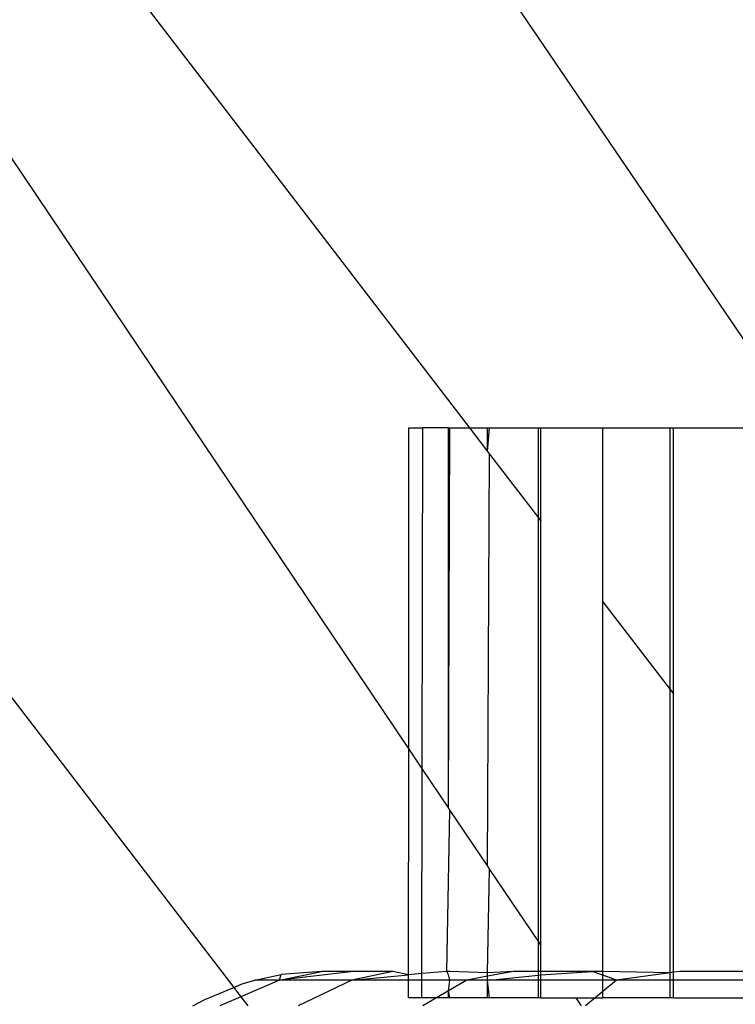
# Model space of a CAD drawing. Extents: x -6627 to 1234, y -4869 to 4131.
# Drawn here: x -76 to -63, y -24 to -7 of the extents above; entities that cross this region are included whole.
import ezdxf

# ---------------------------------------------------------------- set-up
doc = ezdxf.new("R2010")
doc.units = 0
doc.layers.get('0').update_dxf_attribs({"linetype": 'CONTINUOUS'})

msp = doc.modelspace()

# ---------------------------------------------------------------- linework, layer by layer
for p, q in [((-101.344, 43.378), (-62.203, -14.146)), ((-107.484, 37.238), (-68.055, -14.146)), ((-107.484, 37.238), (-69.12, -19.768)), ((-114.072, 30.65), (-72.185, -23.938)), ((-69.12, -19.768), (-69.117, -14.146)), ((-69.117, -14.146), (-68.874, -14.146)), ((-68.884, -20.119), (-68.874, -14.146)), ((-68.426, -14.146), (-68.874, -14.146)), ((-68.426, -14.146), (-68.399, -14.146)), ((-68.426, -20.8), (-68.426, -14.146)), ((-68.426, -20.8), (-68.399, -14.146)), ((-68.399, -14.146), (-68.055, -14.146)), ((-68.055, -14.146), (-67.74, -14.146)), ((-68.055, -14.146), (-67.74, -14.556)), ((-67.74, -14.146), (-67.703, -14.146)), ((-67.74, -14.556), (-67.74, -14.146)), ((-67.74, -14.556), (-67.703, -14.146)), ((-67.703, -14.146), (-66.849, -14.146)), ((-66.849, -14.146), (-66.804, -14.146)), ((-66.849, -15.717), (-66.849, -14.146)), ((-66.804, -15.776), (-66.804, -14.146)), ((-66.804, -14.146), (-65.722, -14.146)), ((-65.722, -14.146), (-64.543, -14.146)), ((-65.722, -17.187), (-65.722, -14.146)), ((-64.543, -14.146), (-64.483, -14.146)), ((-64.543, -18.723), (-64.543, -14.146)), ((-64.483, -18.801), (-64.483, -14.146)), ((-64.483, -14.146), (-63.117, -14.146)), ((-67.74, -14.556), (-67.703, -14.604)), ((-67.74, -21.819), (-67.703, -14.604)), ((-67.703, -14.604), (-66.849, -15.717)), ((-66.849, -15.717), (-66.804, -15.776)), ((-66.849, -23.142), (-66.849, -15.717)), ((-66.804, -23.21), (-66.804, -15.776)), ((-65.722, -17.187), (-64.543, -18.723)), ((-65.722, -23.658), (-65.722, -17.187)), ((-64.543, -18.723), (-64.483, -18.801)), ((-64.543, -23.682), (-64.543, -18.723)), ((-64.483, -23.674), (-64.483, -18.801)), ((-69.123, -23.72), (-69.12, -19.768)), ((-69.12, -19.768), (-68.884, -20.119)), ((-68.89, -23.698), (-68.884, -20.119)), ((-68.884, -20.119), (-68.426, -20.8)), ((-68.454, -23.658), (-68.399, -20.84)), ((-68.426, -20.8), (-68.399, -20.84)), ((-68.399, -20.84), (-67.74, -21.819)), ((-67.74, -21.819), (-67.703, -21.873)), ((-67.74, -23.683), (-67.703, -21.873)), ((-67.703, -21.873), (-66.849, -23.142)), ((-66.849, -23.142), (-66.804, -23.21)), ((-66.849, -23.658), (-66.849, -23.142)), ((-66.804, -23.658), (-66.804, -23.21)), ((-71.815, -23.811), (-71.354, -23.714)), ((-70.087, -23.658), (-71.383, -23.811)), ((-71.383, -23.811), (-70.65, -23.658)), ((-71.383, -23.811), (-71.354, -23.714)), ((-70.65, -23.658), (-71.354, -23.714)), ((-70.087, -23.658), (-70.65, -23.658)), ((-70.508, -23.658), (-70.65, -23.658)), ((-69.396, -23.658), (-70.118, -23.811)), ((-70.118, -23.811), (-69.123, -23.72)), ((-69.396, -23.658), (-70.087, -23.658)), ((-69.123, -23.72), (-69.396, -23.658)), ((-68.89, -23.698), (-69.123, -23.72)), ((-69.123, -23.811), (-69.123, -23.72)), ((-68.454, -23.658), (-68.89, -23.698)), ((-68.89, -23.811), (-68.89, -23.698)), ((-68.399, -23.658), (-68.454, -23.658)), ((-68.426, -23.72), (-68.454, -23.658)), ((-68.399, -23.811), (-68.426, -23.72)), ((-67.74, -23.683), (-68.399, -23.658)), ((-67.74, -23.743), (-68.105, -23.811)), ((-67.282, -23.658), (-67.74, -23.743)), ((-67.282, -23.658), (-67.74, -23.683)), ((-67.74, -23.743), (-67.74, -23.683)), ((-67.74, -23.811), (-67.74, -23.743)), ((-67.703, -23.811), (-66.849, -23.724)), ((-66.849, -23.658), (-67.282, -23.658)), ((-66.804, -23.658), (-66.849, -23.658)), ((-66.849, -23.724), (-66.849, -23.658)), ((-66.849, -23.724), (-66.804, -23.721)), ((-66.849, -23.811), (-66.849, -23.724)), ((-65.909, -23.658), (-66.804, -23.658)), ((-66.804, -23.721), (-66.804, -23.658)), ((-66.804, -23.721), (-65.909, -23.658)), ((-66.804, -23.811), (-66.804, -23.721)), ((-65.722, -23.726), (-65.909, -23.658)), ((-65.722, -23.658), (-65.909, -23.658)), ((-64.543, -23.682), (-65.722, -23.658)), ((-65.722, -23.726), (-65.722, -23.658)), ((-65.482, -23.811), (-65.722, -23.726)), ((-65.722, -23.811), (-65.722, -23.726)), ((-64.543, -23.682), (-65.482, -23.811)), ((-64.483, -23.674), (-64.543, -23.682)), ((-64.543, -23.811), (-64.543, -23.682)), ((-64.371, -23.658), (-64.483, -23.674)), ((-64.483, -23.811), (-64.483, -23.674)), ((-63.117, -23.658), (-64.371, -23.658)), ((-72.693, -24.149), (-72.185, -23.938)), ((-72.185, -23.938), (-72.04, -23.878)), ((-72.185, -23.938), (-72.06, -24.102)), ((-71.383, -23.811), (-72.06, -24.102)), ((-72.04, -23.878), (-71.815, -23.811)), ((-71.383, -23.811), (-71.815, -23.811)), ((-70.118, -23.811), (-71.383, -23.811)), ((-70.118, -23.811), (-71.058, -24.261)), ((-69.123, -23.811), (-70.118, -23.811)), ((-69.123, -24.121), (-69.123, -23.811)), ((-68.89, -23.811), (-69.123, -23.811)), ((-68.89, -24.121), (-68.89, -23.811)), ((-68.399, -23.811), (-68.89, -23.811)), ((-68.426, -23.999), (-68.399, -23.811)), ((-68.105, -23.811), (-68.426, -23.999)), ((-68.105, -23.811), (-68.399, -23.811)), ((-67.74, -23.811), (-68.105, -23.811)), ((-67.74, -24.121), (-67.74, -23.811)), ((-67.703, -24.121), (-67.74, -23.811)), ((-67.703, -23.811), (-67.74, -23.811)), ((-66.849, -23.811), (-67.703, -23.811)), ((-66.849, -24.121), (-66.849, -23.811)), ((-66.804, -23.811), (-66.849, -23.811)), ((-66.804, -24.121), (-66.804, -23.811)), ((-65.722, -23.811), (-66.804, -23.811)), ((-65.482, -23.811), (-65.722, -24.01)), ((-65.722, -24.01), (-65.722, -23.811)), ((-65.482, -23.811), (-65.722, -23.811)), ((-64.543, -23.811), (-65.482, -23.811)), ((-64.543, -24.121), (-64.543, -23.811)), ((-64.483, -23.811), (-64.543, -23.811)), ((-64.483, -24.121), (-64.483, -23.811)), ((-63.117, -23.811), (-64.483, -23.811)), ((-72.06, -24.102), (-72.431, -24.261)), ((-72.06, -24.102), (-71.937, -24.261)), ((-68.89, -24.121), (-69.123, -24.121)), ((-68.633, -24.121), (-68.89, -24.121)), ((-68.633, -24.121), (-68.873, -24.261)), ((-68.426, -23.999), (-68.633, -24.121)), ((-68.426, -24.121), (-68.633, -24.121)), ((-68.426, -24.121), (-68.426, -23.999)), ((-68.399, -24.121), (-68.426, -23.999)), ((-68.399, -24.121), (-68.426, -24.121)), ((-67.74, -24.121), (-68.399, -24.121)), ((-67.703, -24.121), (-67.74, -24.121)), ((-66.849, -24.121), (-67.703, -24.121)), ((-66.804, -24.121), (-66.849, -24.121)), ((-66.804, -24.121), (-66.191, -24.121)), ((-66.191, -24.121), (-66.097, -24.261)), ((-66.191, -24.121), (-65.856, -24.121)), ((-65.856, -24.121), (-66.025, -24.261)), ((-65.722, -24.01), (-65.856, -24.121)), ((-65.856, -24.121), (-65.722, -24.121)), ((-65.722, -24.121), (-65.722, -24.01)), ((-64.543, -24.121), (-65.722, -24.121)), ((-64.483, -24.121), (-64.543, -24.121)), ((-64.483, -24.121), (-63.117, -24.121)), ((-72.9, -24.261), (-72.693, -24.149))]:
    msp.add_line(p, q)

doc.saveas('drawing.dxf')
